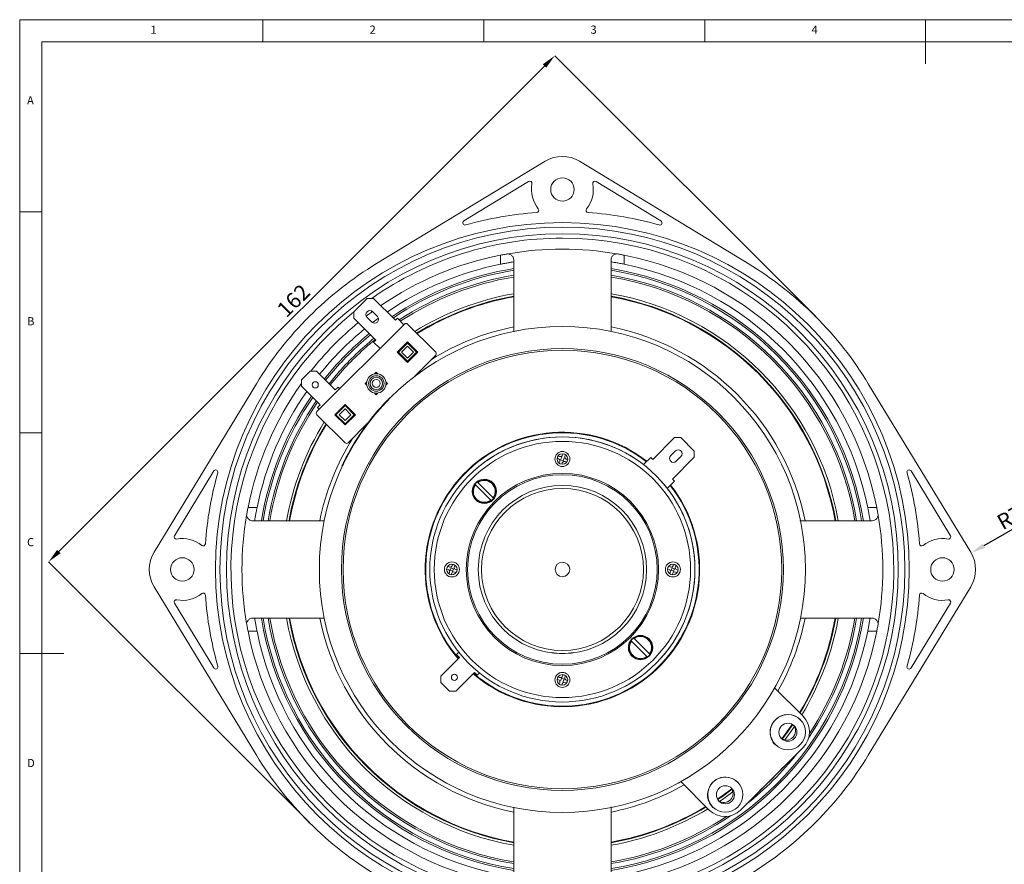
# Model space of a CAD drawing. Units: millimetres. Extents: x 5 to 415, y 5 to 292.
# Drawn here: x 5 to 228, y 101 to 292 of the extents above; entities that cross this region are included whole.
import ezdxf

# ---------------------------------------------------------------- set-up
doc = ezdxf.new("R2010")
doc.units = ezdxf.units.MM
doc.header["$PDSIZE"] = -1
doc.styles.add('SLDTEXTSTYLE0', font='TXT', dxfattribs={"width": 0.75})
doc.styles.add('SLDTEXTSTYLE1', font='TXT', dxfattribs={"width": 0.7})
doc.dimstyles.new('SLDDIMSTYLE0', dxfattribs={"dimtxt": 3.5, "dimasz": 3.302, "dimexe": 0, "dimexo": 0.0625, "dimgap": 0.875, "dimtad": 1, "dimrnd": 1e-09, "dimzin": 12, "dimdsep": 46, "dimtxsty": 'SLDTEXTSTYLE1', "dimsah": 1, "dimcen": 0.09, "dimadec": 0, "dimazin": 3, "dimtfac": 1, "dimtofl": 0, "dimtmove": 0, "dimatfit": 3, "dimfxl": 0, "dimfrac": 2, "dimtolj": 1, "dimtzin": 12, "dimarcsym": 0})
doc.dimstyles.new('SLDDIMSTYLE1', dxfattribs={"dimtxt": 3.5, "dimasz": 3.302, "dimexe": 0, "dimexo": 0.0625, "dimgap": 0.875, "dimtad": 1, "dimdec": 1, "dimrnd": 1e-09, "dimzin": 12, "dimdsep": 46, "dimtxsty": 'SLDTEXTSTYLE1', "dimsah": 1, "dimcen": 0, "dimadec": 0, "dimazin": 3, "dimtfac": 1, "dimtofl": 0, "dimtmove": 0, "dimatfit": 3, "dimfxl": 0, "dimfrac": 2, "dimtolj": 1, "dimtzin": 12, "dimarcsym": 0})

# ---------------------------------------------------------------- blocks, each defined once
blk = doc.blocks.new('_D')
at = {"color": 0, "linetype": 'Continuous', "lineweight": -2}
for p, q in [((185.04, 224.88), (126.08, 283.83)), ((13.86, 171.62), (123.74, 281.5)), ((70.48, 110.33), (11.53, 169.28))]:
    blk.add_line(p, q, dxfattribs=at)
at = {"color": 0, "linetype": 'Continuous'}
for points in [[(123.35, 281.89), (124.13, 281.11), (126.08, 283.83)], [(13.47, 172.01), (14.25, 171.23), (11.53, 169.28)]]:
    blk.add_solid(points, dxfattribs=at)
at = {"layer": 'Defpoints', "color": 0, "linetype": 'Continuous'}
for p in [(126.08, 283.83), (185.08, 224.83), (70.53, 110.28)]:
    blk.add_point(p, dxfattribs=at)
at = {"color": 0, "linetype": 'Continuous', "lineweight": 0, "insert": (65.71, 229.65), "char_height": 3.5, "attachment_point": 2, "rotation": 45, "style": 'SLDTEXTSTYLE1'}
blk.add_mtext('\\A1;162', dxfattribs=at)
blk = doc.blocks.new('_D_1')
at = {"color": 0, "linetype": 'Continuous', "lineweight": -2}
blk.add_line((235.04, 179.71), (223.18, 172.92), dxfattribs=at)
at = {"color": 0, "linetype": 'Continuous'}
blk.add_solid([(222.91, 173.4), (223.45, 172.44), (220.31, 171.28)], dxfattribs=at)
at = {"layer": 'Defpoints', "color": 0, "linetype": 'Continuous'}
for p in [(220.31, 171.28), (213.8, 167.56)]:
    blk.add_point(p, dxfattribs=at)
at = {"color": 0, "linetype": 'Continuous', "lineweight": 0, "insert": (225.73, 179.42), "char_height": 3.5, "attachment_point": 1, "rotation": 29.7799, "style": 'SLDTEXTSTYLE1'}
blk.add_mtext('\\A1;R7.5', dxfattribs=at)

msp = doc.modelspace()

# ---------------------------------------------------------------- linework, layer by layer
at = {"linetype": 'Continuous', "lineweight": 0}
for p, q in [((415, 292), (5, 292)), ((5, 292), (5, 5)), ((60, 287), (60, 292)), ((110, 292), (110, 287)), ((160, 287), (160, 292)), ((210, 292), (210, 282)), ((410, 287), (10, 287)), ((10, 287), (10, 10)), ((10, 248.5), (5, 248.5)), ((5, 198.5), (10, 198.5)), ((5, 148.5), (15, 148.5))]:
    msp.add_line(p, q, dxfattribs=at)
at = {"linetype": 'Continuous', "lineweight": 15}
for p, q in [((123.91, 259.967), (85.748, 236.784)), ((169.859, 236.784), (131.698, 259.967)), ((120.17, 255.355), (105.511, 246.45)), ((150.096, 246.45), (135.437, 255.355)), ((113.804, 236.653), (113.804, 238.692)), ((141.804, 238.692), (141.804, 236.653)), ((83.645, 228.899), (80.604, 225.858)), ((85.059, 228.899), (83.645, 228.899)), ((90.009, 223.949), (85.059, 228.899)), ((80.604, 225.858), (80.604, 224.444)), ((83.425, 224.888), (84.826, 225.945)), ((85.943, 224.833), (84.882, 225.893)), ((72.26, 203.301), (92.059, 223.1)), ((80.604, 224.444), (85.554, 219.494)), ((83.609, 224.621), (84.67, 223.56)), ((90.468, 224.408), (90.009, 223.949)), ((91.918, 222.959), (90.468, 224.408)), ((92.766, 223.1), (99.13, 216.736)), ((85.554, 219.494), (85.094, 219.034)), ((85.094, 219.034), (86.544, 217.585)), ((90.433, 216.736), (92.766, 219.07)), ((92.766, 218.787), (90.716, 216.736)), ((92.766, 219.07), (95.1, 216.736)), ((94.817, 216.736), (92.766, 218.787)), ((92.766, 214.403), (90.433, 216.736)), ((90.716, 216.736), (92.766, 214.686)), ((92.766, 218.08), (91.423, 216.736)), ((91.423, 216.736), (92.766, 215.393)), ((94.11, 216.736), (92.766, 218.08)), ((95.1, 216.736), (92.766, 214.403)), ((92.766, 215.393), (94.11, 216.736)), ((92.766, 214.686), (94.817, 216.736)), ((99.13, 216.029), (94.196, 211.094)), ((70.74, 212.458), (68.76, 210.478)), ((72.154, 212.458), (70.74, 212.458)), ((76.397, 208.216), (72.154, 212.458)), ((73.941, 210.671), (76.179, 213.327)), ((74.216, 210.397), (76.467, 213.071)), ((75.008, 209.604), (77.301, 212.332)), ((75.283, 209.33), (77.59, 212.076)), ((85.317, 211.832), (85.695, 212.211)), ((85.695, 212.14), (85.401, 211.845)), ((85.695, 212.211), (86.074, 211.832)), ((85.99, 211.845), (85.695, 212.14)), ((58.577, 209.612), (35.394, 171.451)), ((68.76, 210.478), (68.76, 209.064)), ((71.227, 209.621), (71.426, 209.887)), ((83.15, 209.665), (83.528, 210.044)), ((83.528, 209.287), (83.15, 209.665)), ((83.515, 209.96), (83.221, 209.665)), ((83.221, 209.665), (83.515, 209.371)), ((87.863, 210.044), (88.241, 209.665)), ((88.241, 209.665), (87.863, 209.287)), ((88.17, 209.665), (87.876, 209.96)), ((87.876, 209.371), (88.17, 209.665)), ((220.213, 171.451), (197.03, 209.612)), ((68.76, 209.064), (73.003, 204.822)), ((77.033, 208.852), (76.397, 208.216)), ((77.422, 208.463), (77.033, 208.852)), ((85.695, 207.12), (85.317, 207.498)), ((85.401, 207.485), (85.695, 207.19)), ((86.074, 207.498), (85.695, 207.12)), ((85.695, 207.19), (85.99, 207.485)), ((88.212, 205.734), (88.141, 205.805)), ((88.842, 206.519), (88.913, 206.448)), ((73.003, 204.822), (72.366, 204.185)), ((72.366, 204.185), (72.755, 203.796)), ((76.291, 202.594), (78.624, 204.928)), ((78.624, 204.645), (76.574, 202.594)), ((78.624, 203.938), (77.281, 202.594)), ((78.624, 204.928), (80.958, 202.594)), ((80.675, 202.594), (78.624, 204.645)), ((79.968, 202.594), (78.624, 203.938)), ((78.624, 196.23), (72.26, 202.594)), ((78.624, 200.261), (76.291, 202.594)), ((76.574, 202.594), (78.624, 200.544)), ((77.281, 202.594), (78.624, 201.251)), ((80.958, 202.594), (78.624, 200.261)), ((78.624, 200.544), (80.675, 202.594)), ((78.624, 201.251), (79.968, 202.594)), ((83.74, 200.638), (79.331, 196.23)), ((153.189, 197.397), (148.239, 192.447)), ((154.603, 197.397), (153.189, 197.397)), ((157.644, 194.356), (154.603, 197.397)), ((153.366, 194.392), (152.305, 193.331)), ((157.644, 192.942), (157.644, 194.356)), ((78.342, 191.838), (78.433, 191.796)), ((126.95, 192.586), (126.615, 192.724)), ((127.179, 193.14), (126.845, 193.278)), ((127.082, 191.598), (127.221, 191.932)), ((127.412, 192.394), (127.22, 192.315)), ((127.412, 192.394), (127.641, 192.949)), ((127.966, 192.165), (127.412, 192.394)), ((127.641, 192.949), (127.562, 193.14)), ((127.637, 191.369), (127.775, 191.703)), ((127.832, 193.411), (127.971, 193.745)), ((127.966, 192.165), (128.196, 192.72)), ((127.966, 192.165), (128.045, 191.974)), ((128.196, 192.72), (128.387, 192.799)), ((128.387, 193.182), (128.525, 193.516)), ((128.763, 191.836), (128.428, 191.974)), ((128.992, 192.39), (128.658, 192.528)), ((147.779, 192.907), (146.159, 191.286)), ((148.239, 192.447), (147.779, 192.907)), ((152.694, 187.992), (157.644, 192.942)), ((153.578, 192.058), (154.638, 193.119)), ((48.911, 189.85), (40.005, 175.19)), ((78, 190.894), (77.91, 190.937)), ((215.602, 175.19), (206.696, 189.85)), ((108.604, 187.322), (108.557, 187.369)), ((112.142, 183.784), (108.676, 187.251)), ((151.533, 185.912), (153.153, 187.533)), ((153.153, 187.533), (152.694, 187.992)), ((107.991, 186.804), (108.039, 186.756)), ((108.11, 186.685), (111.576, 183.219)), ((111.648, 183.147), (111.695, 183.1)), ((112.261, 183.666), (112.213, 183.713)), ((56.668, 181.557), (58.708, 181.557)), ((196.9, 181.557), (198.939, 181.557)), ((101.95, 167.586), (101.615, 167.724)), ((102.179, 168.14), (101.845, 168.278)), ((102.412, 167.394), (102.22, 167.315)), ((102.641, 167.949), (102.412, 167.394)), ((102.966, 167.165), (102.412, 167.394)), ((102.641, 167.949), (102.562, 168.14)), ((103.196, 167.72), (102.641, 167.949)), ((102.971, 168.745), (102.832, 168.411)), ((103.196, 167.72), (102.966, 167.165)), ((102.966, 167.165), (103.045, 166.974)), ((103.196, 167.72), (103.387, 167.799)), ((103.525, 168.516), (103.387, 168.182)), ((103.992, 167.39), (103.658, 167.528)), ((151.615, 167.724), (151.95, 167.586)), ((151.845, 168.278), (152.179, 168.14)), ((152.412, 167.394), (152.22, 167.315)), ((152.412, 167.394), (152.641, 167.949)), ((152.412, 167.394), (152.966, 167.165)), ((152.641, 167.949), (152.562, 168.14)), ((152.641, 167.949), (153.196, 167.72)), ((152.832, 168.411), (152.971, 168.745)), ((152.966, 167.165), (153.196, 167.72)), ((152.966, 167.165), (153.045, 166.974)), ((153.196, 167.72), (153.387, 167.799)), ((153.387, 168.182), (153.525, 168.516)), ((153.658, 167.528), (153.992, 167.39)), ((102.221, 166.932), (102.082, 166.598)), ((102.775, 166.703), (102.637, 166.369)), ((103.763, 166.836), (103.428, 166.974)), ((152.082, 166.598), (152.221, 166.932)), ((152.637, 166.369), (152.775, 166.703)), ((153.428, 166.974), (153.763, 166.836)), ((35.394, 163.663), (58.577, 125.502)), ((197.03, 125.502), (220.213, 163.663)), ((40.005, 159.924), (48.911, 145.264)), ((206.696, 145.264), (215.602, 159.924)), ((58.708, 153.557), (56.668, 153.557)), ((143.96, 151.967), (143.912, 152.014)), ((147.497, 148.429), (144.031, 151.895)), ((198.939, 153.557), (196.9, 153.557)), ((143.347, 151.448), (143.394, 151.401)), ((143.465, 151.33), (146.932, 147.863)), ((104.504, 147.652), (100.262, 143.409)), ((104.386, 148.806), (103.868, 148.288)), ((103.868, 148.288), (104.504, 147.652)), ((147.003, 147.792), (147.05, 147.745)), ((147.616, 148.31), (147.569, 148.358)), ((100.262, 143.409), (100.262, 141.995)), ((103.656, 140.015), (107.899, 144.258)), ((107.899, 144.258), (108.535, 143.621)), ((108.535, 143.621), (109.053, 144.139)), ((126.615, 142.724), (126.95, 142.586)), ((126.845, 143.278), (127.179, 143.14)), ((127.641, 142.949), (127.412, 142.394)), ((127.641, 142.949), (127.562, 143.14)), ((127.641, 142.949), (128.196, 142.72)), ((127.971, 143.745), (127.832, 143.411)), ((128.196, 142.72), (127.966, 142.165)), ((128.196, 142.72), (128.387, 142.799)), ((128.525, 143.516), (128.387, 143.182)), ((100.262, 141.995), (102.242, 140.015)), ((127.221, 141.932), (127.082, 141.598)), ((127.412, 142.394), (127.22, 142.315)), ((127.775, 141.703), (127.637, 141.369)), ((127.966, 142.165), (128.045, 141.974)), ((128.428, 141.974), (128.763, 141.836)), ((128.658, 142.528), (128.992, 142.39)), ((175.827, 140.747), (182.251, 134.323)), ((102.242, 140.015), (103.656, 140.015)), ((181.659, 133.501), (181.597, 133.562)), ((182.251, 127.252), (168.109, 113.11)), ((175.941, 127.905), (176.002, 127.844)), ((154.614, 119.534), (161.038, 113.11)), ((167.517, 119.359), (167.455, 119.42)), ((161.798, 113.763), (161.86, 113.702))]:
    msp.add_line(p, q, dxfattribs=at)
at = {"linetype": 'Continuous', "lineweight": 15, "flags": 128}
for points in [[(84.821, 223.438), (84.842, 223.454), (86.17, 224.451)], [(92.766, 218.787), (92.766, 218.99), (92.766, 219.07)], [(90.433, 216.736), (90.512, 216.736), (90.716, 216.736)], [(94.817, 216.736), (95.021, 216.736), (95.1, 216.736)], [(92.766, 214.403), (92.766, 214.482), (92.766, 214.686)], [(78.624, 204.645), (78.624, 204.848), (78.624, 204.928)], [(76.291, 202.594), (76.346, 202.594), (76.536, 202.594), (76.574, 202.594)], [(78.624, 200.261), (78.624, 200.316), (78.624, 200.506), (78.624, 200.544)], [(80.675, 202.594), (80.878, 202.594), (80.958, 202.594)], [(179.774, 132.489), (178.605, 130.816), (177.432, 129.246)], [(179.895, 132.422), (178.717, 130.735), (177.552, 129.177)], [(180.29, 132.016), (179.166, 130.411), (178.102, 128.983)], [(177.86, 122.861), (175.062, 119.912), (172.499, 117.5)], [(166.115, 117.928), (163.923, 116.311), (162.872, 115.586)], [(166.184, 117.808), (164.002, 116.199), (162.938, 115.466)], [(166.378, 117.258), (164.321, 115.746), (163.344, 115.071)]]:
    msp.add_lwpolyline(points, dxfattribs=at)
at = {"linetype": 'Continuous', "lineweight": 15}
for centre, radius in [((127.804, 253.557), 2.65), ((127.804, 167.557), 78.5), ((127.804, 167.557), 77.5), ((127.804, 167.557), 76), ((127.804, 167.557), 55), ((127.804, 167.557), 50), ((127.804, 167.557), 49.627), ((85.695, 209.665), 2.2), ((71.871, 209.347), 0.7), ((85.695, 209.665), 1.75), ((85.695, 209.665), 1.4), ((85.695, 209.665), 0.9), ((127.804, 167.557), 30), ((127.804, 167.557), 29), ((127.804, 192.557), 1.7), ((127.804, 192.557), 1.2), ((127.804, 167.557), 21.75), ((127.804, 167.557), 21.457), ((110.126, 185.235), 2.75), ((127.804, 167.557), 19.043), ((127.804, 167.557), 18.336), ((41.804, 167.557), 2.65), ((213.804, 167.557), 2.65), ((102.804, 167.557), 1.7), ((102.804, 167.557), 1.2), ((127.804, 167.557), 1.65), ((152.804, 167.557), 1.7), ((152.804, 167.557), 1.2), ((145.481, 149.879), 2.75), ((103.373, 143.126), 0.7), ((127.804, 142.557), 1.7), ((127.804, 142.557), 1.2), ((178.825, 130.732), 3.976), ((178.824, 130.702), 2.041), ((164.682, 116.59), 3.976), ((164.682, 116.56), 2.041)]:
    msp.add_circle(centre, radius, dxfattribs=at)
for centre, radius, start, end in [((127.804, 253.557), 7.5, 58.72122, 121.27878), ((120.43, 254.928), 0.5, 349.46847, 121.27878), ((127.804, 253.557), 7, 169.46847, 218.89587), ((127.804, 253.557), 7, 321.10413, 10.53153), ((135.177, 254.928), 0.5, 58.72122, 190.53153), ((127.804, 167.557), 81, 94.10713, 105.68467), ((121.966, 248.848), 0.5, 274.10713, 38.89587), ((133.641, 248.848), 0.5, 141.10413, 265.89287), ((127.804, 167.557), 81, 74.31533, 85.89287), ((105.771, 246.022), 0.5, 121.27878, 285.68467), ((149.837, 246.022), 0.5, 254.31533, 58.72122), ((127.804, 167.557), 75, 129.00034, 90), ((127.804, 167.557), 75, 90, 125.12619), ((127.804, 167.557), 72.5, 101.13395, 124.54989), ((127.804, 167.557), 72.5, 80.2963, 99.7037), ((127.804, 167.557), 72.5, 11.13395, 78.86605), ((127.804, 167.557), 81, 121.27878, 148.72122), ((127.804, 167.557), 70.5, 101.45402, 124.24995), ((127.804, 167.557), 70.5, 11.45402, 78.54598), ((127.804, 167.557), 81, 31.27878, 58.72122), ((127.804, 167.557), 68.993, 99.19195, 124.01223), ((127.804, 167.557), 68.607, 99.2438, 123.94968), ((127.804, 167.557), 67.493, 99.39656, 123.20175), ((127.804, 167.557), 68.607, 9.23265, 80.77371), ((127.804, 167.557), 68.993, 9.17593, 80.8245), ((127.804, 167.557), 67.493, 9.3959, 80.61758), ((127.804, 167.557), 67.107, 99.4505, 123.13296), ((127.804, 167.557), 67.107, 9.4523, 80.56231), ((127.804, 167.557), 63.387, 100.00123, 121.77633), ((127.804, 167.557), 63.387, 10.0012, 79.9943), ((127.804, 167.557), 62.833, 100.0884, 121.65753), ((127.804, 167.557), 62.696, 100.1102, 121.6278), ((127.804, 167.557), 62.833, 10.0851, 79.90389), ((127.804, 167.557), 62.696, 10.10601, 79.88126), ((84.246, 225.257), 0.9, 45, 225), ((127.804, 167.557), 72.5, 129.57845, 141.73292), ((85.306, 224.196), 0.9, 225, 45), ((92.413, 222.747), 0.5, 45, 135), ((127.804, 167.557), 70.5, 129.42417, 141.18859), ((127.804, 167.557), 68.993, 129.30196, 138.44029), ((127.804, 167.557), 68.607, 129.26982, 138.44029), ((127.804, 167.557), 56, 101.35539, 121.9332), ((127.804, 167.557), 56, 11.3371, 78.64384), ((127.804, 167.557), 67.493, 129.17489, 138.44029), ((127.804, 167.557), 67.107, 129.1413, 138.44029), ((98.777, 216.383), 0.5, 315, 45), ((127.804, 167.557), 72.5, 144.52728, 168.86605), ((127.804, 167.557), 70.5, 145.13025, 168.54598), ((127.804, 167.557), 68.993, 145.35396, 170.80863), ((127.804, 167.557), 68.607, 145.41282, 170.75504), ((127.804, 167.557), 67.493, 145.5867, 170.61165), ((127.804, 167.557), 67.107, 145.64826, 170.56453), ((127.804, 167.557), 55.1, 136.03991, 153.85295), ((72.614, 202.948), 0.5, 135, 225), ((127.804, 167.557), 63.387, 148.22367, 169.99423), ((127.804, 167.557), 62.833, 148.34247, 169.89761), ((127.804, 167.557), 62.696, 148.3722, 169.87408), ((127.804, 167.557), 31.063, 52.02681, 220.56871), ((127.804, 167.557), 30.935, 52.05586, 220.55045), ((127.804, 167.557), 56, 148.0668, 168.64526), ((78.978, 196.584), 0.5, 225, 315), ((127.804, 167.557), 30, 315, 135), ((154.002, 193.755), 0.9, 315, 135), ((126.759, 192.124), 0.5, 22.52267, 67.52267), ((127.37, 193.602), 0.5, 247.52267, 292.52267), ((126.759, 192.124), 0.5, 337.52267, 22.52267), ((127.37, 193.602), 0.5, 292.52267, 337.52267), ((128.237, 191.512), 0.5, 112.52267, 157.52267), ((128.237, 191.512), 0.5, 67.52267, 112.52267), ((128.849, 192.99), 0.5, 157.52267, 202.52267), ((128.849, 192.99), 0.5, 202.52267, 247.52267), ((152.941, 192.695), 0.9, 135, 315), ((127.804, 167.557), 81, 164.31533, 175.89287), ((49.338, 189.59), 0.5, 344.31533, 148.72122), ((206.269, 189.59), 0.5, 31.27878, 195.68467), ((127.804, 167.557), 81, 4.10713, 15.68467), ((110.126, 185.235), 2.649, 126.31638, 143.68362), ((110.126, 185.235), 2.583, 323.90857, 126.09143), ((110.126, 185.235), 2.483, 324.26902, 125.73098), ((110.126, 185.235), 2.583, 143.90857, 306.09143), ((127.804, 167.557), 31.063, 229.43129, 37.97319), ((110.126, 185.235), 2.483, 144.26902, 305.73098), ((127.804, 167.557), 30.935, 229.44955, 37.94414), ((110.126, 185.235), 2.649, 306.31638, 323.68362), ((127.804, 167.557), 72.5, 170.2963, 189.7037), ((127.804, 167.557), 72.5, 350.2963, 9.7037), ((40.433, 174.931), 0.5, 148.72122, 280.53153), ((41.804, 167.557), 7, 51.10413, 100.53153), ((213.804, 167.557), 7, 79.46847, 128.89587), ((215.174, 174.931), 0.5, 259.46847, 31.27878), ((46.513, 173.394), 0.5, 231.10413, 355.89287), ((209.094, 173.394), 0.5, 184.10713, 308.89587), ((41.804, 167.557), 7.5, 148.72122, 211.27878), ((213.804, 167.557), 7.5, 328.72122, 31.27878), ((101.759, 167.124), 0.5, 22.52267, 67.52267), ((102.37, 168.602), 0.5, 247.52267, 292.52267), ((101.759, 167.124), 0.5, 337.52267, 22.52267), ((102.37, 168.602), 0.5, 292.52267, 337.52267), ((103.849, 167.99), 0.5, 157.52267, 202.52267), ((103.849, 167.99), 0.5, 202.52267, 247.52267), ((151.759, 167.124), 0.5, 22.52267, 67.52267), ((152.37, 168.602), 0.5, 247.52267, 292.52267), ((151.759, 167.124), 0.5, 337.52267, 22.52267), ((152.37, 168.602), 0.5, 292.52267, 337.52267), ((153.849, 167.99), 0.5, 157.52267, 202.52267), ((153.849, 167.99), 0.5, 202.52267, 247.52267), ((103.237, 166.512), 0.5, 112.52267, 157.52267), ((103.237, 166.512), 0.5, 67.52267, 112.52267), ((153.237, 166.512), 0.5, 112.52267, 157.52267), ((153.237, 166.512), 0.5, 67.52267, 112.52267), ((40.433, 160.183), 0.5, 79.46847, 211.27878), ((41.804, 167.557), 7, 259.46847, 308.89587), ((46.513, 161.72), 0.5, 4.10713, 128.89587), ((127.804, 167.557), 81, 184.10713, 195.68467), ((127.804, 167.557), 81, 344.31533, 355.89287), ((209.094, 161.72), 0.5, 51.10413, 175.89287), ((213.804, 167.557), 7, 231.10413, 280.53153), ((215.174, 160.183), 0.5, 328.72122, 100.53153), ((127.804, 167.557), 68.993, 189.17522, 260.8213), ((127.804, 167.557), 68.607, 189.23489, 260.77199), ((127.804, 167.557), 67.493, 189.39914, 260.60648), ((127.804, 167.557), 67.107, 189.45162, 260.54903), ((127.804, 167.557), 63.387, 190.00114, 259.99425), ((127.804, 167.557), 62.833, 190.0894, 259.89935), ((127.804, 167.557), 62.696, 190.11573, 259.87589), ((127.804, 167.557), 56, 191.35581, 258.66574), ((127.804, 167.557), 68.607, 279.24314, 350.75519), ((127.804, 167.557), 68.993, 279.19242, 350.80798), ((127.804, 167.557), 56, 330.53679, 348.65457), ((127.804, 167.557), 62.696, 328.84234, 349.87831), ((127.804, 167.557), 62.833, 328.81151, 349.90145), ((127.804, 167.557), 63.387, 328.68838, 349.99428), ((127.804, 167.557), 67.493, 325.68391, 350.60157), ((127.804, 167.557), 67.107, 326.40561, 350.54813), ((127.804, 167.557), 72.5, 191.13395, 258.86605), ((127.804, 167.557), 70.5, 191.45402, 258.54598), ((127.804, 167.557), 72.5, 281.13395, 348.86605), ((127.804, 167.557), 70.5, 281.45402, 348.54598), ((145.481, 149.879), 2.649, 126.31638, 143.68362), ((145.481, 149.879), 2.583, 323.90857, 126.09143), ((145.481, 149.879), 2.483, 324.26902, 125.73098), ((145.481, 149.879), 2.583, 143.90857, 306.09143), ((145.481, 149.879), 2.483, 144.26902, 305.73098), ((127.804, 167.557), 19, 262.21983, 277.78017), ((145.481, 149.879), 2.649, 306.31638, 323.68362), ((49.338, 145.524), 0.5, 211.27878, 15.68467), ((206.269, 145.524), 0.5, 164.31533, 328.72122), ((127.37, 143.602), 0.5, 247.52267, 292.52267), ((127.37, 143.602), 0.5, 292.52267, 337.52267), ((128.849, 142.99), 0.5, 157.52267, 202.52267), ((128.849, 142.99), 0.5, 202.52267, 247.52267), ((126.759, 142.124), 0.5, 22.52267, 67.52267), ((126.759, 142.124), 0.5, 337.52267, 22.52267), ((128.237, 141.512), 0.5, 112.52267, 157.52267), ((128.237, 141.512), 0.5, 67.52267, 112.52267), ((178.806, 130.689), 4.006, 45.82244, 179.36059), ((178.715, 130.787), 5, 315, 45), ((178.505, 130.998), 2.053, 231.80974, 38.19026), ((178.705, 130.665), 3.906, 178.98672, 224.94644), ((127.804, 167.557), 81, 211.27878, 238.72122), ((127.804, 167.557), 67.493, 308.07159, 321.92841), ((127.804, 167.557), 81, 301.27878, 328.72122), ((164.663, 116.547), 4.006, 45.82243, 179.36059), ((127.804, 167.557), 56, 281.34389, 299.46321), ((164.363, 116.856), 2.053, 231.80974, 38.19026), ((164.563, 116.523), 3.906, 178.9867, 224.94643), ((127.804, 167.557), 62.833, 280.08417, 301.18849), ((127.804, 167.557), 62.696, 280.10999, 301.15766), ((127.804, 167.557), 67.107, 279.43682, 303.59439), ((127.804, 167.557), 63.387, 280.00117, 301.31162), ((127.804, 167.557), 67.493, 279.38726, 304.31609), ((164.573, 116.645), 5, 225, 315)]:
    msp.add_arc(centre, radius, start, end, dxfattribs=at)
for points, knots in [([(113.804, 238.692), (114.147, 238.759), (114.785, 238.881), (115.331, 238.976), (115.584, 239.02)], [0, 0, 0, 0, 0.53778573, 1, 1, 1, 1]), ([(115.584, 239.02), (115.829, 238.916), (116.319, 238.71), (116.725, 238.216), (116.777, 237.843), (116.804, 237.654)], [0, 0, 0, 0, 0.33092197, 0.66010097, 1, 1, 1, 1]), ([(138.804, 237.654), (138.856, 237.927), (138.946, 238.389), (139.497, 238.827), (139.892, 238.972), (140.024, 239.02)], [0, 0, 0, 0, 0.4895135, 0.8299849, 1, 1, 1, 1]), ([(140.024, 239.02), (140.319, 238.969), (140.87, 238.873), (141.507, 238.75), (141.804, 238.692)], [0, 0, 0, 0, 0.5349524, 1, 1, 1, 1]), ([(116.804, 237.194), (116.771, 237.188), (116.706, 237.178), (116.199, 237.096), (115.453, 236.968), (114.608, 236.813), (114.04, 236.7), (113.804, 236.653)], [0, 0, 0, 0, 0.2108058, 0.4215777, 0.6332972, 0.8475331, 1, 1, 1, 1]), ([(116.804, 221.354), (116.804, 222.084), (116.804, 227.535), (116.804, 232.958), (116.804, 237.654)], [0, 0, 0, 0, 0.13400238, 1, 1, 1, 1]), ([(138.804, 237.654), (138.804, 232.958), (138.804, 227.552), (138.804, 222.118), (138.804, 221.405)], [0, 0, 0, 0, 0.8687366, 1, 1, 1, 1]), ([(141.804, 236.653), (141.463, 236.72), (140.781, 236.855), (139.872, 237.018), (139.195, 237.131), (138.85, 237.186), (138.816, 237.192), (138.804, 237.194)], [0, 0, 0, 0, 0.2192447, 0.4385896, 0.6553167, 0.8687229, 1, 1, 1, 1]), ([(88.141, 205.805), (88.22, 205.886), (88.376, 206.047), (88.586, 206.261), (88.745, 206.422), (88.83, 206.507), (88.839, 206.515), (88.842, 206.519)], [0, 0, 0, 0, 0.2146839, 0.4293688, 0.6440353, 0.85871, 1, 1, 1, 1]), ([(77.91, 190.937), (77.914, 190.947), (77.924, 190.967), (77.997, 191.123), (78.106, 191.352), (78.228, 191.605), (78.31, 191.772), (78.342, 191.838)], [0, 0, 0, 0, 0.21468665, 0.42937265, 0.64405535, 0.85872627, 1, 1, 1, 1]), ([(78.433, 191.796), (78.383, 191.695), (78.285, 191.493), (78.155, 191.223), (78.058, 191.018), (78.007, 190.91), (78.002, 190.899), (78, 190.894)], [0, 0, 0, 0, 0.2146841, 0.4293692, 0.6440351, 0.8587101, 1, 1, 1, 1]), ([(108.676, 187.251), (108.673, 187.254), (108.662, 187.265), (108.643, 187.283), (108.623, 187.303), (108.609, 187.317), (108.606, 187.32), (108.604, 187.322)], [0, 0, 0, 0, 0.0837582, 0.3155418, 0.5464344, 0.7749305, 1, 1, 1, 1]), ([(108.039, 186.756), (108.039, 186.756), (108.04, 186.754), (108.048, 186.747), (108.064, 186.731), (108.085, 186.71), (108.101, 186.694), (108.11, 186.685), (108.11, 186.685)], [0, 0, 0, 0, 0.0864706, 0.3095954, 0.5337306, 0.760204, 0.9894167, 1, 1, 1, 1]), ([(111.576, 183.219), (111.579, 183.216), (111.59, 183.204), (111.609, 183.186), (111.627, 183.168), (111.64, 183.155), (111.646, 183.149), (111.647, 183.148), (111.648, 183.147)], [0, 0, 0, 0, 0.0878718, 0.3194635, 0.5501433, 0.6963675, 0.9200508, 1, 1, 1, 1]), ([(112.213, 183.713), (112.212, 183.714), (112.211, 183.716), (112.202, 183.724), (112.188, 183.738), (112.167, 183.759), (112.151, 183.776), (112.142, 183.784), (112.142, 183.784)], [0, 0, 0, 0, 0.16856498, 0.30411769, 0.53127043, 0.75833805, 0.98744243, 1, 1, 1, 1]), ([(56.341, 179.777), (56.392, 180.072), (56.488, 180.623), (56.611, 181.261), (56.668, 181.557)], [0, 0, 0, 0, 0.5349524, 1, 1, 1, 1]), ([(58.708, 181.557), (58.64, 181.216), (58.505, 180.535), (58.343, 179.626), (58.229, 178.948), (58.174, 178.604), (58.169, 178.57), (58.167, 178.557)], [0, 0, 0, 0, 0.2192447, 0.4385896, 0.6553167, 0.8687229, 1, 1, 1, 1]), ([(197.44, 178.557), (197.435, 178.59), (197.425, 178.655), (197.343, 179.161), (197.215, 179.908), (197.06, 180.753), (196.947, 181.321), (196.9, 181.557)], [0, 0, 0, 0, 0.2108058, 0.4215777, 0.6332972, 0.8475331, 1, 1, 1, 1]), ([(198.939, 181.557), (199.005, 181.214), (199.128, 180.575), (199.223, 180.029), (199.266, 179.777)], [0, 0, 0, 0, 0.53778573, 1, 1, 1, 1]), ([(57.707, 178.557), (57.434, 178.61), (56.972, 178.7), (56.533, 179.251), (56.389, 179.646), (56.341, 179.777)], [0, 0, 0, 0, 0.4895135, 0.8299849, 1, 1, 1, 1]), ([(57.707, 178.557), (62.403, 178.557), (67.811, 178.557), (73.248, 178.557), (73.964, 178.557)], [0, 0, 0, 0, 0.86829908, 1, 1, 1, 1]), ([(181.561, 178.557), (182.304, 178.557), (187.768, 178.557), (193.204, 178.557), (197.901, 178.557)], [0, 0, 0, 0, 0.1360781, 1, 1, 1, 1]), ([(199.266, 179.777), (199.163, 179.531), (198.957, 179.041), (198.463, 178.636), (198.09, 178.584), (197.901, 178.557)], [0, 0, 0, 0, 0.33092197, 0.66010097, 1, 1, 1, 1]), ([(56.341, 155.337), (56.444, 155.583), (56.65, 156.073), (57.144, 156.478), (57.517, 156.53), (57.707, 156.557)], [0, 0, 0, 0, 0.33092197, 0.66010097, 1, 1, 1, 1]), ([(73.934, 156.557), (73.228, 156.557), (67.801, 156.557), (62.403, 156.557), (57.707, 156.557)], [0, 0, 0, 0, 0.1301025, 1, 1, 1, 1]), ([(58.167, 156.557), (58.172, 156.524), (58.182, 156.459), (58.264, 155.953), (58.392, 155.206), (58.547, 154.361), (58.661, 153.793), (58.708, 153.557)], [0, 0, 0, 0, 0.2108058, 0.4215777, 0.6332972, 0.8475331, 1, 1, 1, 1]), ([(197.901, 156.557), (193.204, 156.557), (187.777, 156.557), (182.321, 156.557), (181.586, 156.557)], [0, 0, 0, 0, 0.8652523, 1, 1, 1, 1]), ([(196.9, 153.557), (196.967, 153.898), (197.102, 154.579), (197.264, 155.488), (197.378, 156.166), (197.433, 156.511), (197.438, 156.544), (197.44, 156.557)], [0, 0, 0, 0, 0.2192447, 0.4385896, 0.6553167, 0.8687229, 1, 1, 1, 1]), ([(197.901, 156.557), (198.173, 156.504), (198.635, 156.414), (199.074, 155.863), (199.218, 155.468), (199.266, 155.337)], [0, 0, 0, 0, 0.4895135, 0.8299849, 1, 1, 1, 1]), ([(56.668, 153.557), (56.602, 153.9), (56.479, 154.539), (56.385, 155.085), (56.341, 155.337)], [0, 0, 0, 0, 0.53778573, 1, 1, 1, 1]), ([(199.266, 155.337), (199.215, 155.042), (199.119, 154.491), (198.996, 153.853), (198.939, 153.557)], [0, 0, 0, 0, 0.5349524, 1, 1, 1, 1]), ([(144.031, 151.895), (144.028, 151.898), (144.017, 151.91), (143.998, 151.928), (143.98, 151.946), (143.967, 151.959), (143.961, 151.965), (143.96, 151.966), (143.96, 151.967)], [0, 0, 0, 0, 0.0878718, 0.3194635, 0.5501433, 0.6963675, 0.9200508, 1, 1, 1, 1]), ([(143.394, 151.401), (143.395, 151.4), (143.397, 151.398), (143.405, 151.39), (143.419, 151.376), (143.44, 151.355), (143.456, 151.339), (143.465, 151.33), (143.465, 151.33)], [0, 0, 0, 0, 0.16856498, 0.30411769, 0.53127043, 0.75833805, 0.98744243, 1, 1, 1, 1]), ([(146.932, 147.863), (146.934, 147.86), (146.946, 147.849), (146.964, 147.831), (146.984, 147.811), (146.998, 147.797), (147.001, 147.794), (147.003, 147.792)], [0, 0, 0, 0, 0.0837582, 0.3155418, 0.5464344, 0.7749305, 1, 1, 1, 1]), ([(147.569, 148.358), (147.568, 148.358), (147.567, 148.36), (147.559, 148.367), (147.544, 148.383), (147.522, 148.404), (147.506, 148.42), (147.498, 148.429), (147.497, 148.429)], [0, 0, 0, 0, 0.0864706, 0.3095954, 0.5337306, 0.760204, 0.9894167, 1, 1, 1, 1]), ([(116.804, 97.46), (116.804, 102.156), (116.804, 107.585), (116.804, 113.042), (116.804, 113.778)], [0, 0, 0, 0, 0.8650507, 1, 1, 1, 1]), ([(138.804, 113.805), (138.804, 113.059), (138.804, 107.594), (138.804, 102.156), (138.804, 97.46)], [0, 0, 0, 0, 0.13633447, 1, 1, 1, 1])]:
    msp.add_open_spline(points, degree=3, knots=knots, dxfattribs=at)
at = {"linetype": 'Continuous', "lineweight": 30}
for p in [(185.079, 224.833), (70.528, 110.281)]:
    msp.add_point(p, dxfattribs=at)

# ---------------------------------------------------------------- texts
at = {"linetype": 'Continuous', "lineweight": 0, "char_height": 1.852, "attachment_point": 1, "style": 'SLDTEXTSTYLE0'}
for s, insert in [('1', (34.583, 290.668)), ('2', (84.167, 290.668)), ('3', (134.167, 290.668)), ('4', (184.167, 290.668)), ('A', (6.667, 274.668)), ('B', (6.667, 224.668)), ('C', (6.667, 174.668)), ('D', (6.667, 124.668))]:
    msp.add_mtext(s, dxfattribs=dict(at, insert=insert))

# ---------------------------------------------------------------- dimensions: what is measured, and where the dimension line sits
at = {"linetype": 'Continuous', "lineweight": 0}
dim = msp.add_linear_dim(base=(126.079, 283.833), p1=(70.528, 110.281), p2=(185.079, 224.833), angle=45, dimstyle='SLDDIMSTYLE0', dxfattribs=at)
dim.commit()
dim.dimension.update_dxf_attribs({"geometry": '_D', "text_midpoint": (68.803, 226.558), "dimtype": 160})
dim = msp.add_radius_dim(center=(213.804, 167.557), mpoint=(220.313, 171.282), dimstyle='SLDDIMSTYLE1', dxfattribs=at)
dim.commit()
dim.dimension.update_dxf_attribs({"geometry": '_D_1', "text_midpoint": (231.09, 177.449), "dimtype": 164})

doc.saveas('drawing.dxf')
